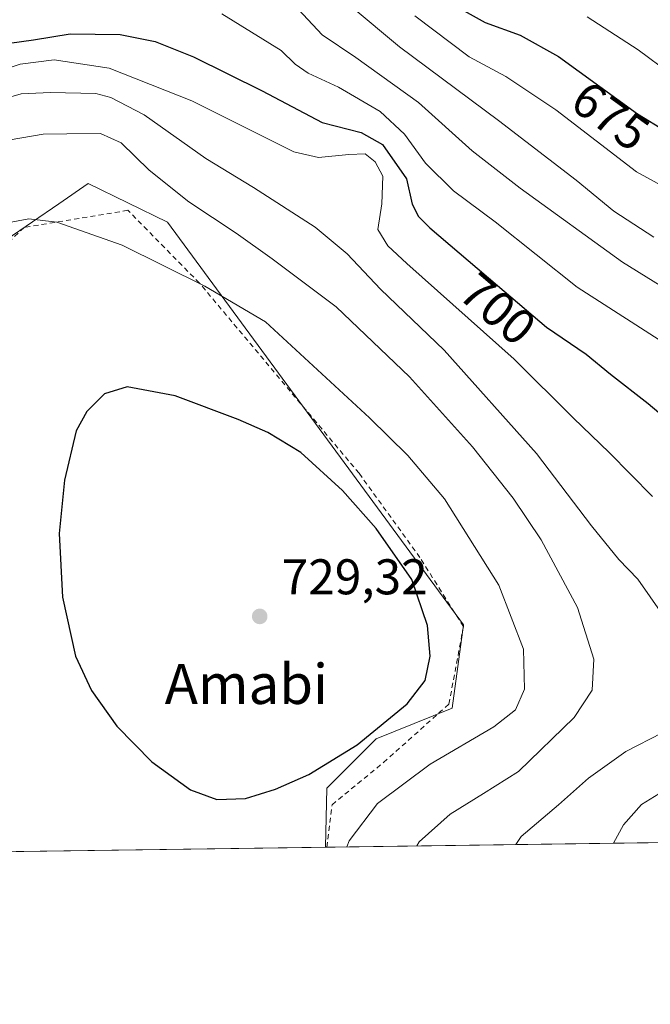
# Model space of a CAD drawing. Units: metres. Extents: x 593331 to 596774, y 4763769 to 4766130.
# Drawn here: x 595561 to 595687, y 4763769 to 4763966 of the extents above; entities that cross this region are included whole.
import ezdxf
from ezdxf.enums import TextEntityAlignment as Align

# ---------------------------------------------------------------- set-up
doc = ezdxf.new("R2010")
doc.units = ezdxf.units.M
doc.header["$MEASUREMENT"] = 0
doc.linetypes.add('DGN Style 2', pattern=[1.6480167562047852, 0.988810053722871, -0.6592067024819142])
for name, color, linetype, lineweight in [('Alambrada', 7, 'DGN Style 2', 0), ('Arbolado forestal CxS', 92, 'Continuous', 0), ('Comarca CxS', 21, 'Continuous', 0), ('Comunidad Autónoma CxS', 142, 'Continuous', 0), ('Curva de nivel maestra', 30, 'Continuous', 30), ('Curva de nivel normal', 30, 'Continuous', 0), ('Entidad de ámbito territorial CxS', 92, 'Continuous', 0), ('Espacio natural protegido CxS', 121, 'Continuous', 0), ('Municipio CxS', 4, 'Continuous', 0), ('Prado CxS', 92, 'Continuous', 0), ('Provincia CxS', 1, 'Continuous', 0), ('Punto de cota en terreno', 7, 'Continuous', 0), ('Rótulo de curva de nivel directora', 7, 'Continuous', 0), ('Rótulo de punto de cota en terreno', 7, 'Continuous', 0), ('Texto cartográfico', 7, 'Continuous', 0)]:
    doc.layers.add(name, color=color, linetype=linetype, lineweight=lineweight)
doc.styles.add('Style-Arial', font='txt')

# ---------------------------------------------------------------- blocks, each defined once
blk = doc.blocks.new('5PATER')
at = {"layer": 'Punto de cota en terreno', "linetype": 'Continuous', "lineweight": 0}
h = blk.add_hatch(color=51, dxfattribs=at)
edge = h.paths.add_edge_path()
edge.add_ellipse((0, 0), major_axis=(-0.1095731443231308, -0.1110710700762829), ratio=0.9994222409660322, start_angle=0, end_angle=360)

msp = doc.modelspace()

# ---------------------------------------------------------------- linework, layer by layer
at = {"layer": 'Alambrada', "color": 7, "linetype": 'DGN Style 2', "lineweight": 0}
msp.add_polyline3d([(595622.3897000002, 4763800.886600001, 722.3614999999991), (595622.3901000004, 4763800.890100001, 722.3619000000036), (595623.4801000003, 4763809.380100001, 723.4348000000027), (595633.7600999996, 4763817.8201, 725.124100000001), (595646.8201000001, 4763829.4901, 725.8956000000035), (595649.7100999998, 4763844.960100001, 728.0277999999962), (595641.0301000001, 4763858.7501, 731.429099999994), (595628.8701, 4763875.590100001, 729.7853999999934), (595596.9600999998, 4763913.590100001, 726.4508999999962), (595582.6501000002, 4763928.130100001, 725.060500000007), (595561.9401000004, 4763924.700099999, 721.8206000000064), (595547.6201, 4763911.3101, 722.7529000000069), (595546.3501000004, 4763909.0001, 721.9228000000003), (595543.2401000002, 4763902.210100001, 720.8668999999937), (595539.7600999996, 4763894.590100001, 720.7367999999989), (595531.5301000001, 4763876.590100001, 716.6113999999943), (595522.3201000001, 4763856.690099999, 714.5350999999937), (595516.5701000001, 4763845.2301, 714.8154000000069), (595519.6001000004, 4763836.5801, 713.3650000000052), (595525.7301000003, 4763823.5001, 713.6598999999987), (595532.8400999998, 4763812.960100001, 714.7375999999931), (595541.1401000004, 4763801.960100001, 715.4928999999976), (595543.2301000003, 4763799.790100001, 715.7486000000063), (595543.2333000004, 4763799.7871, 715.7489999999963)], dxfattribs=at)
msp.add_polyline3d([(595622.3897000002, 4763800.886600001, 722.3614999999991), (595622.3901000004, 4763800.890100001, 722.3619000000036), (595623.4801000003, 4763809.380100001, 723.4348000000027), (595633.7600999996, 4763817.8201, 725.124100000001), (595646.8201000001, 4763829.4901, 725.8956000000035), (595649.7100999998, 4763844.960100001, 728.0277999999962), (595641.0301000001, 4763858.7501, 731.429099999994), (595628.8701, 4763875.590100001, 729.7853999999934), (595596.9600999998, 4763913.590100001, 726.4508999999962), (595582.6501000002, 4763928.130100001, 725.060500000007), (595561.9401000004, 4763924.700099999, 721.8206000000064), (595547.6201, 4763911.3101, 722.7529000000069), (595546.3501000004, 4763909.0001, 721.9228000000003), (595543.2401000002, 4763902.210100001, 720.8668999999937), (595539.7600999996, 4763894.590100001, 720.7367999999989), (595531.5301000001, 4763876.590100001, 716.6113999999943), (595522.3201000001, 4763856.690099999, 714.5350999999937), (595516.5701000001, 4763845.2301, 714.8154000000069), (595519.6001000004, 4763836.5801, 713.3650000000052), (595525.7301000003, 4763823.5001, 713.6598999999987), (595532.8400999998, 4763812.960100001, 714.7375999999931), (595541.1401000004, 4763801.960100001, 715.4928999999976), (595543.2301000003, 4763799.790100001, 715.7486000000063), (595543.2333000004, 4763799.7871, 715.7489999999963)], dxfattribs=at)
at = {"layer": 'Arbolado forestal CxS', "color": 92, "linetype": 'Continuous', "lineweight": 0, "extrusion": (0.339224975849526, 0.004712009624499454, 0.9406934743715336), "elevation": 225176.2402097117, "flags": 128}
msp.add_lwpolyline([(4755068.670262179, -622459.1772130928), (4755068.670262179, -622240.3406180374)], dxfattribs=at)
at = {"layer": 'Arbolado forestal CxS', "color": 92, "linetype": 'Continuous', "lineweight": 0, "extrusion": (0.1811472499014415, 0.002550344527773507, 0.9834526778630146), "elevation": 120754.7370506351, "flags": 128}
msp.add_lwpolyline([(4754943.984972008, -651530.0705375709), (4754943.984972009, -651529.8177296391)], dxfattribs=at)
at = {"layer": 'Arbolado forestal CxS', "color": 92, "linetype": 'Continuous', "lineweight": 0}
for points in [[(595828.2280000001, 4763803.745800001, 647.7507000000041), (595622.1410999997, 4763800.883099999, 722.0384999999952), (595622.4294999996, 4763812.694499999, 724.2829000000056), (595632.2960999999, 4763822.5613, 725.3467999999993), (595647.4759000001, 4763828.633099999, 723.5163999999932), (595649.7527000001, 4763845.3303, 723.4051000000036), (595590.5537, 4763925.7807, 716.9893000000012), (595574.7207000004, 4763933.4571, 717.4312000000064), (595568.8517000005, 4763929.4439, 718.8175000000047), (595553.0113000004, 4763918.6121, 719.5706000000064), (595539.6457000002, 4763894.094500001, 716.664300000004), (595517.0875000004, 4763869.4505, 710.6692999999942), (595506.3964999998, 4763857.326500001, 707.896200000003), (595492.1401000004, 4763877.295700001, 699.2921999999963), (595486.4391000001, 4763917.233100001, 697.3193000000028), (595467.9068999998, 4763926.503699999, 695.6055999999953), (595462.6725000005, 4763963.783500001, 692.5516000000061), (595462.4096999997, 4763978.3891, 690.6967000000004)], [(595467.9068999998, 4763926.503699999, 695.6055999999953), (595486.4391000001, 4763917.233100001, 697.3193000000028), (595492.1401000004, 4763877.295700001, 699.2921999999963), (595506.3964999998, 4763857.326500001, 707.896200000003), (595517.0875000004, 4763869.4505, 710.6692999999942), (595539.6457000002, 4763894.094500001, 716.664300000004), (595553.0113000004, 4763918.6121, 719.5706000000064), (595568.8517000005, 4763929.4439, 718.8175000000047), (595574.7207000004, 4763933.4571, 717.4312000000064), (595590.5537, 4763925.7807, 716.9893000000012), (595649.7527000001, 4763845.3303, 723.4051000000036), (595647.4759000001, 4763828.633099999, 723.5163999999932), (595632.2960999999, 4763822.5613, 725.3467999999993), (595622.4294999996, 4763812.694499999, 724.2829000000056), (595622.1410999997, 4763800.883300001, 722.0384999999952)]]:
    msp.add_polyline3d(points, dxfattribs=at)
at = {"layer": 'Comarca CxS', "color": 21, "linetype": 'Continuous', "lineweight": 0, "flags": 128}
msp.add_lwpolyline([(594174.157343967, 4763780.770168806), (593362.820000715, 4763769.499982323), (593343.0059182522, 4765218.767038816), (593331.1900007149, 4766082.999982301), (596043.115394666, 4766120.698684144), (596725.1700007409, 4766130.1799823), (596727.8009000003, 4765944.439), (596732.2709000006, 4765628.863399998), (596736.9630999997, 4765297.6033), (596741.2946999995, 4764991.7964), (596744.560630178, 4764761.226396186), (596757.9400007408, 4763816.659982323), (595541.068972636, 4763799.757036745), (595443.8136685205, 4763798.40611809)], close=True, dxfattribs=at)
at = {"layer": 'Comunidad Autónoma CxS', "color": 142, "linetype": 'Continuous', "lineweight": 0, "flags": 128}
msp.add_lwpolyline([(594174.157343967, 4763780.770168806), (593362.820000715, 4763769.499982323), (593343.0059182522, 4765218.767038816), (593331.1900007149, 4766082.999982301), (596043.115394666, 4766120.698684144), (596725.1700007409, 4766130.1799823), (596727.8009000003, 4765944.439), (596732.2709000006, 4765628.863399998), (596736.9630999997, 4765297.6033), (596741.2946999995, 4764991.7964), (596744.560630178, 4764761.226396186), (596757.9400007408, 4763816.659982323), (595541.068972636, 4763799.757036745), (595443.8136685205, 4763798.40611809)], close=True, dxfattribs=at)
at = {"layer": 'Curva de nivel maestra', "color": 30, "linetype": 'Continuous', "lineweight": 30, "flags": 128}
for points, elevation in [([(595646.8499999996, 4763969.6801), (595654.0300000003, 4763965.6801), (595661.0300000003, 4763963.120100001), (595668.7000000002, 4763958.840100001), (595684.5300000003, 4763947.4301), (595695.7999999998, 4763940.5001)], 675), ([(595554.1100000005, 4763960.850099999), (595563.7999999998, 4763962.1801), (595571.1299999999, 4763963.380100001), (595581.1299999999, 4763963.2501), (595588.1200000001, 4763961.860099999), (595595.7699999996, 4763958.8101), (595609.4600000001, 4763951.9801), (595621.4600000001, 4763945.6801), (595629.2599999999, 4763943.6601), (595633.5300000003, 4763941.2601), (595638.3099999996, 4763934.420100001), (595639.4800000006, 4763929.390100001), (595640.7199999997, 4763926.890100001), (595643.0099999999, 4763924.6501), (595656.5300000003, 4763913.120100001), (595666.3399999999, 4763904.800100001), (595674.2699999996, 4763899.360099999), (595679.1299999999, 4763895.420100001), (595686.6399999997, 4763889.540100001), (595695.1600000003, 4763882.370100001)], 700), ([(595600.4299999997, 4763810.390100001), (595606.1299999999, 4763810.640100001), (595612.1299999999, 4763812.5101), (595618.7999999998, 4763815.440099999), (595628.4600000001, 4763821.360099999), (595638.4800000006, 4763829.5601), (595642.0800000001, 4763834.220100001), (595643.0899999999, 4763839.0601), (595642.5499999998, 4763845.190099999), (595639.3899999997, 4763854.360099999), (595632.2800000003, 4763864.5801), (595625.5199999996, 4763872.1501), (595617.2000000002, 4763879.720100001), (595610.6399999997, 4763883.7601), (595604.7000000002, 4763886.3301), (595592.0800000001, 4763891.100099999), (595582.5099999999, 4763892.850099999), (595578, 4763891.440099999), (595574.4600000001, 4763887.9101), (595572.3200000003, 4763884.0701), (595569.9699999997, 4763874.200099999), (595568.9000000004, 4763863.590100001), (595569.6100000005, 4763850.8301), (595572.1699999999, 4763839.0801), (595575.3600000005, 4763832.1801), (595580.4400000004, 4763825.040100001), (595587.4400000004, 4763817.940099999), (595595.1500000004, 4763812.350099999), (595600.4299999997, 4763810.390100001)], 725)]:
    msp.add_lwpolyline(points, dxfattribs=dict(at, elevation=elevation))
at = {"layer": 'Curva de nivel normal', "color": 30, "linetype": 'Continuous', "lineweight": 0, "flags": 128}
for points, elevation in [([(595687.7699999996, 4763922.789999999), (595679.7400000002, 4763927.939999999), (595672.2699999996, 4763934.180000001), (595656.6900000004, 4763946.060000001), (595636.9100000003, 4763960.800000001), (595618.04, 4763976.66)], 685), ([(595614.79, 4763970.4), (595621.5099999999, 4763963.189999999), (595628.2400000002, 4763958.66), (595640.7400000002, 4763949.680000001), (595651.4600000001, 4763940), (595661.0499999998, 4763932.539999999), (595681.4800000006, 4763917.77), (595711.2999999998, 4763899.310000001)], 689.9999999999999), ([(595691.4000000004, 4763900.619999999), (595672.4500000002, 4763912.789999999), (595656.0300000003, 4763925.810000001), (595647.7000000002, 4763932.039999999), (595642.1399999997, 4763937.560000001), (595637.9500000002, 4763943.34), (595633.0899999999, 4763947.9), (595624.7699999996, 4763952.710000001), (595618.6900000004, 4763955.560000001), (595616.0999999996, 4763957.359999999), (595613.2599999999, 4763960.08), (595601.4199999999, 4763967.380000001)], 694.9999999999999), ([(595640.0199999996, 4763966.970000001), (595650.8399999999, 4763958.800000001), (595658.2100000001, 4763954.84), (595668.1699999999, 4763948.180000001), (595684.3200000003, 4763935.800000001), (595695.3499999996, 4763929.779999999)], 680), ([(595691.1200000001, 4763955.42), (595684.6399999997, 4763960.180000001), (595674.4199999999, 4763966.779999999)], 670), ([(595552.7599999999, 4763954.539999999), (595561.0999999996, 4763957.310000001), (595567.9400000004, 4763958.210000001), (595578.9299999997, 4763956.51), (595595.4600000001, 4763949.980000001), (595615.7999999998, 4763939.800000001), (595620.7199999997, 4763938.699999999), (595626.7800000003, 4763939.27), (595630.0800000001, 4763939.4), (595632.0999999996, 4763937.850000001), (595633.6299999999, 4763934.960000001), (595633.4199999999, 4763929.4), (595632.5999999996, 4763924.27), (595634.5800000001, 4763921.050000001), (595638.4000000004, 4763917.51), (595659.8499999996, 4763898.369999999), (595671.7000000002, 4763886.630000001), (595678.8099999996, 4763879.74), (595687.5099999999, 4763870.970000001)], 705), ([(595552.9000000004, 4763948.980000001), (595561.3200000003, 4763951.380000001), (595567.2100000001, 4763951.640000001), (595576.2199999997, 4763951.460000001), (595579.2800000003, 4763950.699999999), (595585.9299999997, 4763947.210000001), (595598.2000000002, 4763938.49), (595607.75, 4763932.699999999), (595620.0899999999, 4763924.76), (595626.4500000002, 4763919.460000001), (595633.1299999999, 4763912.4), (595645.8399999999, 4763900.180000001), (595664.3200000003, 4763879.57), (595675.3399999999, 4763865.09), (595680.79, 4763858.350000001), (595684.5800000001, 4763854.470000001), (595689.5099999999, 4763847.350000001)], 710), ([(595559.1200000001, 4763942.220000001), (595565.7000000002, 4763943.359999999), (595570.4800000006, 4763943.439999999), (595577.2000000002, 4763943.49), (595581.3099999996, 4763941.600000001), (595586.8799999999, 4763936.17), (595594.8600000005, 4763929.810000001), (595604.3200000003, 4763923.600000001), (595611.4800000006, 4763918.430000001), (595624.2599999999, 4763908.880000001), (595638.9199999999, 4763894.890000001), (595651.5499999998, 4763880.859999999), (595659.6299999999, 4763870.600000001), (595665.2199999997, 4763862.279999999), (595672.5099999999, 4763848.800000001), (595675.7699999996, 4763838.430000001), (595675.4400000004, 4763832.27), (595671.8300000001, 4763826.82), (595660.6900000004, 4763816), (595653.7400000002, 4763811.640000001), (595647.04, 4763807.49), (595640.8899999997, 4763801.960000001), (595640.3833999997, 4763801.136600001)], 715), ([(595626.3923000004, 4763800.942299999), (595626.8600000005, 4763802.180000001), (595632.5300000003, 4763809.630000001), (595643.0599999996, 4763817.5), (595655.79, 4763824.91), (595660.1399999997, 4763828.359999999), (595661.9199999999, 4763832.480000001), (595661.75, 4763840.470000001), (595656.7999999998, 4763853.230000001), (595645.9299999997, 4763870.49), (595638.5800000001, 4763879.17), (595630.9699999997, 4763886.66), (595610.1299999999, 4763905.83), (595598.0099999999, 4763912.960000001), (595581.5300000003, 4763921.15), (595568.4800000006, 4763925.77), (595562.8600000005, 4763926.41), (595558.6200000001, 4763925.640000001)], 720), ([(595689.4600000001, 4763823.75), (595682.1799999997, 4763819.980000001), (595674.6900000004, 4763814.680000001), (595668.7300000006, 4763809.369999999), (595661.2400000002, 4763803.02), (595660.1676000003, 4763801.411400001)], 710), ([(595689.6399999997, 4763812.08), (595685.3099999996, 4763809.439999999), (595681.6799999997, 4763805.390000001), (595679.7232999997, 4763801.6831)], 705)]:
    msp.add_lwpolyline(points, dxfattribs=dict(at, elevation=elevation))
at = {"layer": 'Entidad de ámbito territorial CxS', "color": 92, "linetype": 'Continuous', "lineweight": 0, "flags": 128}
msp.add_lwpolyline([(596459.2299999997, 4765238.403999999), (596485.309000001, 4765213.132999999), (596496.3669999988, 4765201.137), (596506.1749999991, 4765191.619), (596518.733000001, 4765179.433000001), (596538.5710000009, 4765157.272999999), (596569.7010000001, 4765127.060000001), (596595.573, 4765102.790999999), (596603.8210000002, 4765095.015000001), (596636.2169999996, 4765064.471999999), (596637.711, 4765063.626000001), (596644.7460000003, 4765059.641000002), (596650.1519999999, 4765052.938999998), (596657.4979999994, 4765023.42), (596666.0659999994, 4764999.911), (596672.181000001, 4764982.047), (596730.1870000011, 4764805.429999999), (596744.560630178, 4764761.226396186), (596757.9400007408, 4763816.659982323), (595541.068972636, 4763799.757036745), (595443.8136685205, 4763798.40611809), (594174.157343967, 4763780.770168806)], dxfattribs=at)
at = {"layer": 'Espacio natural protegido CxS', "color": 121, "linetype": 'Continuous', "lineweight": 0, "flags": 128}
msp.add_lwpolyline([(596757.9400007408, 4763816.659982323), (595541.068972636, 4763799.757036745)], dxfattribs=at)
at = {"layer": 'Municipio CxS', "color": 4, "linetype": 'Continuous', "lineweight": 0, "flags": 128}
msp.add_lwpolyline([(593331.1900007149, 4766082.999982301), (596043.115394666, 4766120.698684144), (596725.1700007409, 4766130.1799823), (596727.8009000003, 4765944.439), (596732.2709000006, 4765628.863399998), (596736.9630999997, 4765297.6033), (596741.2946999995, 4764991.7964), (596744.560630178, 4764761.226396186), (596757.9400007408, 4763816.659982323), (595541.068972636, 4763799.757036745), (595443.8136685205, 4763798.40611809), (594174.157343967, 4763780.770168806)], dxfattribs=at)
at = {"layer": 'Prado CxS', "color": 92, "linetype": 'Continuous', "lineweight": 0, "extrusion": (-0.08254983973961962, -0.001146691191663066, 0.9965862777794375), "elevation": -53911.54714353313, "flags": 128}
msp.add_lwpolyline([(-4755068.418538767, 659532.4027159776), (-4755068.418538767, 659453.2169853522)], dxfattribs=at)
at = {"layer": 'Prado CxS', "color": 92, "linetype": 'Continuous', "lineweight": 0}
msp.add_polyline3d([(595622.1410999997, 4763800.883099999, 722.0384999999952), (595451.8483999996, 4763798.517700001, 709.6413000000031), (595457.0856999997, 4763815.6801, 706.8522999999988), (595457.2443000004, 4763854.4191, 703.255799999999), (595451.0103000002, 4763879.356899999, 703.3089000000036), (595448.9326999999, 4763898.7523, 701.8266000000004), (595467.9068999998, 4763926.503699999, 695.6055999999953), (595486.4391000001, 4763917.233100001, 697.3193000000028), (595492.1401000004, 4763877.295700001, 699.2921999999963), (595506.3964999998, 4763857.326500001, 707.896200000003), (595517.0875000004, 4763869.4505, 710.6692999999942), (595539.6457000002, 4763894.094500001, 716.664300000004), (595553.0113000004, 4763918.6121, 719.5706000000064), (595568.8517000005, 4763929.4439, 718.8175000000047), (595574.7207000004, 4763933.4571, 717.4312000000064), (595590.5537, 4763925.7807, 716.9893000000012), (595649.7527000001, 4763845.3303, 723.4051000000036), (595647.4759000001, 4763828.633099999, 723.5163999999932), (595632.2960999999, 4763822.5613, 725.3467999999993), (595622.4294999996, 4763812.694499999, 724.2829000000056)], close=True, dxfattribs=at)
msp.add_polyline3d([(595467.9068999998, 4763926.503699999, 695.6055999999953), (595486.4391000001, 4763917.233100001, 697.3193000000028), (595492.1401000004, 4763877.295700001, 699.2921999999963), (595506.3964999998, 4763857.326500001, 707.896200000003), (595517.0875000004, 4763869.4505, 710.6692999999942), (595539.6457000002, 4763894.094500001, 716.664300000004), (595553.0113000004, 4763918.6121, 719.5706000000064), (595568.8517000005, 4763929.4439, 718.8175000000047), (595574.7207000004, 4763933.4571, 717.4312000000064), (595590.5537, 4763925.7807, 716.9893000000012), (595649.7527000001, 4763845.3303, 723.4051000000036), (595647.4759000001, 4763828.633099999, 723.5163999999932), (595632.2960999999, 4763822.5613, 725.3467999999993), (595622.4294999996, 4763812.694499999, 724.2829000000056), (595622.1410999997, 4763800.883300001, 722.0384999999952)], dxfattribs=at)
at = {"layer": 'Provincia CxS', "color": 1, "linetype": 'Continuous', "lineweight": 0, "flags": 128}
msp.add_lwpolyline([(594174.157343967, 4763780.770168806), (593362.820000715, 4763769.499982323), (593343.0059182522, 4765218.767038816), (593331.1900007149, 4766082.999982301), (596043.115394666, 4766120.698684144), (596725.1700007409, 4766130.1799823), (596727.8009000003, 4765944.439), (596732.2709000006, 4765628.863399998), (596736.9630999997, 4765297.6033), (596741.2946999995, 4764991.7964), (596744.560630178, 4764761.226396186), (596757.9400007408, 4763816.659982323), (595541.068972636, 4763799.757036745), (595443.8136685205, 4763798.40611809)], close=True, dxfattribs=at)

# ---------------------------------------------------------------- block references
at = {"layer": 'Punto de cota en terreno', "color": 7, "linetype": 'Continuous', "lineweight": 0, "xscale": 10, "yscale": 10, "zscale": 10}
msp.add_blockref('5PATER', (595609, 4763847, 729.320000000007), dxfattribs=at)

# ---------------------------------------------------------------- texts
at = {"layer": 'Rótulo de curva de nivel directora', "color": 7, "linetype": 'Continuous', "lineweight": 0, "style": 'Style-Arial'}
for s, rotation, p in [('675', 324.2167462011659, (595679.1083652083, 4763946.990844562)), ('700', 319.5419618733431, (595656.5834573611, 4763908.435288521))]:
    msp.add_text(s, height=7.000000000000002, rotation=rotation, dxfattribs=at).set_placement(p, align=Align.MIDDLE_CENTER)
at = {"layer": 'Rótulo de punto de cota en terreno', "color": 7, "linetype": 'Continuous', "lineweight": 0, "style": 'Style-Arial'}
msp.add_text('729,32', height=7.000000000000002, dxfattribs=at).set_placement((595613.4096999997, 4763851.409700001))
at = {"layer": 'Texto cartográfico', "color": 7, "linetype": 'Continuous', "lineweight": 0, "style": 'Style-Arial'}
msp.add_text('Amabi', height=8, dxfattribs=at).set_placement((595606.3364146339, 4763833.500150001), align=Align.MIDDLE_CENTER)

doc.saveas('drawing.dxf')
